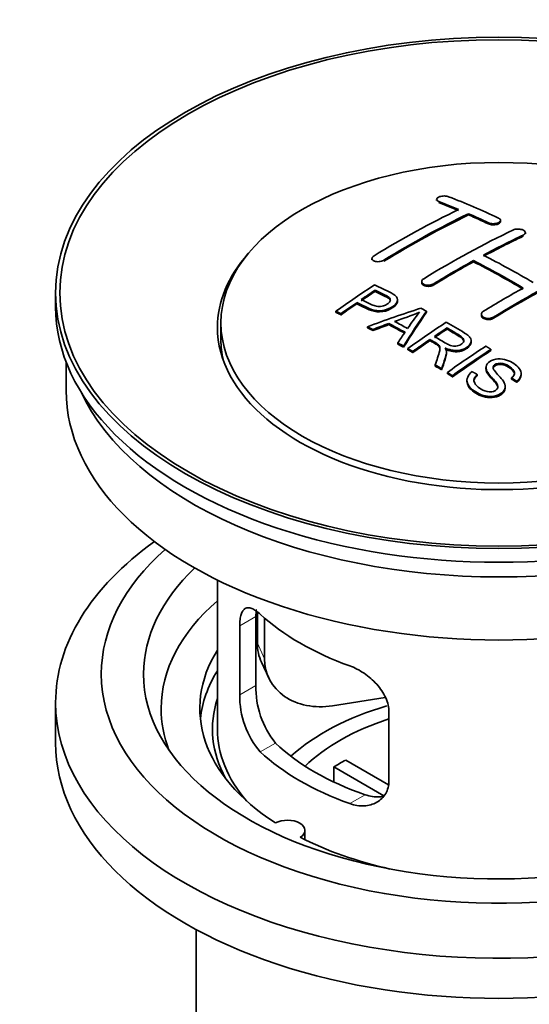
# Model space of a CAD drawing. Units: millimetres. Extents: x 0 to 1612, y 0 to 2162.
# Drawn here: x 256 to 293, y 213 to 283 of the extents above; entities that cross this region are included whole.
import ezdxf
from ezdxf import colors
from ezdxf.entities.mleader import LeaderData, LeaderLine
from ezdxf.math import Vec2, Vec3

# ---------------------------------------------------------------- set-up
doc = ezdxf.new("R2010")
doc.units = ezdxf.units.MM
doc.layers.add('DV7_Défaut', color=7, linetype='Continuous')
doc.layers.add('Défaut', color=7, linetype='Continuous')

# ---------------------------------------------------------------- blocks, each defined once
blk = doc.blocks.new('_DOT')
at = {"color": 0}
blk.add_line((0, 0), (-1, 0), dxfattribs=at)
at = {"color": 0, "const_width": 0.333}
blk.add_lwpolyline([(-0.1665, 0, 1), (0.1665, 0, 1)], format="xyb", close=True, dxfattribs=at)
blk = doc.blocks.new('SE6')
at = {"layer": 'DV7_Défaut', "color": 7, "linetype": 'Continuous', "lineweight": 35}
for p, q in [((285.962, 269.829), (285.962, 269.746)), ((288.23, 268.722), (288.23, 268.804)), ((290.498, 268.252), (290.498, 268.335)), ((292.265, 267.381), (292.265, 267.464)), ((281.366, 265.613), (281.366, 265.53)), ((288.583, 265.39), (288.583, 265.472)), ((284.901, 263.975), (284.901, 263.893)), ((258.882, 263.172), (258.882, 262.192)), ((281.581, 263.275), (281.581, 263.358)), ((283.186, 262.603), (283.186, 262.685)), ((280.28, 262.396), (280.28, 262.479)), ((278.806, 261.784), (278.806, 261.866)), ((279.167, 261.615), (279.167, 261.698)), ((285.232, 261.796), (285.232, 261.878)), ((289.144, 261.656), (289.144, 261.574)), ((270.632, 261.049), (270.632, 259.824)), ((281.056, 260.686), (281.056, 260.768)), ((282.567, 260.914), (282.567, 260.996)), ((286.701, 260.598), (286.701, 260.68)), ((281.439, 260.488), (281.439, 260.57)), ((283.204, 259.535), (283.204, 259.617)), ((283.616, 259.302), (283.616, 259.385)), ((283.908, 259.136), (283.908, 259.218)), ((285.485, 259.779), (285.485, 259.861)), ((288.41, 259.694), (288.41, 259.776)), ((284.269, 258.927), (284.269, 259.009)), ((286.654, 258.882), (286.654, 258.964)), ((289.82, 259.074), (289.82, 259.156)), ((259.632, 258.247), (259.632, 256.232)), ((285.864, 257.971), (285.864, 258.054)), ((289.467, 257.864), (289.467, 257.781)), ((286.316, 257.691), (286.316, 257.773)), ((286.723, 257.434), (286.723, 257.517)), ((287.085, 257.203), (287.085, 257.285)), ((288.852, 257.285), (288.852, 257.367)), ((291.284, 257.038), (291.284, 257.121)), ((291.977, 257.338), (291.977, 257.42)), ((288.114, 256.958), (288.114, 256.875)), ((290.84, 256.414), (290.84, 256.497)), ((291.658, 256.814), (291.658, 256.896)), ((270.382, 242.746), (270.382, 232.145)), ((273.219, 240.457), (273.219, 238.253)), ((273.12, 235.243), (273.12, 240.142)), ((273.737, 240.032), (273.737, 237.137)), ((271.968, 239.477), (271.968, 234.578)), ((273.513, 236.895), (274.031, 235.78)), ((258.882, 234.023), (258.882, 231.165)), ((282.307, 234.381), (278.566, 233.802)), ((282.575, 228.454), (282.575, 233.353)), ((279.5, 229.936), (282.544, 228.179)), ((282.2, 227.398), (278.652, 229.446)), ((278.652, 228.376), (278.652, 229.446)), ((276.606, 224.273), (276.606, 224.939)), ((268.882, 217.874), (268.882, 200.71))]:
    blk.add_line(p, q, dxfattribs=at)
at = {"layer": 'DV7_Défaut', "color": 7, "linetype": 'Continuous', "lineweight": 18}
for p, q in [((286.108, 269.6), (286.108, 269.683)), ((289.644, 268.082), (289.644, 268.164)), ((292.119, 267.21), (292.119, 267.292)), ((282.219, 265.424), (282.219, 265.506)), ((285.755, 263.741), (285.755, 263.823)), ((289.998, 261.367), (289.998, 261.448)), ((271.968, 239.477), (273.12, 240.142)), ((273.219, 238.253), (273.737, 237.137)), ((271.968, 234.578), (273.12, 235.243)), ((273.42, 230.517), (274.511, 231.147)), ((279.784, 226.843), (280.875, 227.473))]:
    blk.add_line(p, q, dxfattribs=at)
at = {"layer": 'DV7_Défaut', "color": 7, "linetype": 'Continuous', "lineweight": 35}
for centre, radius, start, end in [((277.087, 279.888), 19.641, 287.41322, 292.93096), ((297.769, 251.422), 16.656, 141.46572, 146.38553), ((279.44, 235.105), 6.321, 178.7495, 218.76651), ((278.105, 234.482), 6.137, 179.1058, 220.24344)]:
    blk.add_arc(centre, radius, start, end, dxfattribs=at)
for centre, major_axis in [((290.382, 263.172), (-31.5, 0)), ((290.382, 263.172), (-31.2, 0)), ((290.382, 261.049), (-19.75, 0))]:
    blk.add_ellipse(centre, major_axis=major_axis, ratio=0.57735, dxfattribs=at)
for centre, major_axis, ratio, start_param, end_param in [((295.419, 203.733), (-38.04, 65.886), 0.57735, -0.691049, -0.624778), ((283.192, 204.975), (37.866, 65.586), 0.57735, 0.704441, 0.816772), ((294.712, 203.325), (-38.083, 65.962), 0.57735, -0.651509, -0.624963), ((294.712, 203.325), (-38.033, 65.875), 0.57735, -0.651331, -0.624749), ((283.899, 204.567), (37.93, 65.697), 0.57735, 0.704578, 0.816719), ((283.899, 204.567), (37.88, 65.61), 0.57735, 0.70447, 0.816761), ((294.712, 203.325), (-38.083, 65.962), 0.57735, -0.691157, -0.664745), ((294.712, 203.325), (-38.033, 65.875), 0.57735, -0.691032, -0.664585), ((286.728, 202.934), (38.119, 66.023), 0.57735, 0.698397, 0.816564), ((287.435, 202.526), (38.149, 66.076), 0.57735, 0.698467, 0.750995), ((287.435, 202.526), (38.099, 65.99), 0.57735, 0.698352, 0.75095), ((290.382, 260.722), (-20, 0), 0.57735, 5.812697, 6.283185), ((290.382, 260.722), (-20, 0), 0.57735, 0, 3.612081), ((292.237, 201.896), (-38.183, 66.136), 0.57735, -0.796301, -0.7308), ((287.435, 202.526), (38.149, 66.076), 0.57735, 0.764107, 0.816539), ((287.435, 202.526), (38.099, 65.99), 0.57735, 0.764079, 0.81658), ((291.53, 201.487), (-38.197, 66.16), 0.57735, -0.796297, -0.73082), ((291.53, 201.487), (-38.147, 66.073), 0.57735, -0.796311, -0.730749), ((291.677, 200.076), (38.195, 66.156), 0.57735, 0.698571, 0.816502), ((291.677, 200.076), (38.145, 66.069), 0.57735, 0.698457, 0.816543), ((285.132, 203.855), (38.025, 65.862), 0.57735, 0.852216, 0.903307), ((290.97, 200.484), (38.204, 66.171), 0.57735, 0.764137, 0.816495), ((285.493, 203.646), (38.049, 65.903), 0.57735, 0.858164, 0.876427), ((285.493, 203.646), (37.999, 65.816), 0.57735, 0.85826, 0.876547), ((290.382, 262.192), (-31.5, 0), 0.57735, 0, 3.141593), ((285.493, 203.646), (38.049, 65.903), 0.57735, 0.882428, 0.903232), ((285.493, 203.646), (37.999, 65.816), 0.57735, 0.882557, 0.903389), ((290.077, 201.219), (60.538, 46.62), 0.746076, 1.124335, 1.178868), ((286.791, 198.751), (-38.122, 66.028), 0.57735, -0.756474, -0.749259), ((286.725, 201.709), (17.944, 74.169), 0.31556, 0.704746, 0.759699), ((286.725, 201.709), (17.92, 74.072), 0.31556, 0.704813, 0.759839), ((284.056, 197.172), (-37.943, 65.719), 0.57735, -0.736615, -0.729471), ((284.056, 197.172), (-37.893, 65.632), 0.57735, -0.73655, -0.729396), ((290.197, 201.051), (59.337, 48.142), 0.739398, 1.140955, 1.15737), ((290.197, 201.051), (59.26, 48.079), 0.739398, 1.1411, 1.157537), ((284.884, 197.65), (-38.008, 65.831), 0.57735, -0.76366, -0.742279), ((284.884, 197.65), (-37.957, 65.744), 0.57735, -0.763631, -0.742222), ((285.179, 197.821), (-38.029, 65.867), 0.57735, -0.761574, -0.744218), ((290.234, 200.909), (38.206, 66.175), 0.57735, 0.8519, 0.902747), ((290.595, 200.701), (38.206, 66.174), 0.57735, 0.857535, 0.874288), ((290.595, 200.701), (38.156, 66.088), 0.57735, 0.85763, 0.874405), ((286.437, 201.842), (19.058, 73.871), 0.333105, 0.746566, 0.763075), ((290.382, 259.824), (-19.75, 0), 0.57735, 0, 0.122647), ((284.056, 197.172), (-37.943, 65.72), 0.57735, -0.777211, -0.769523), ((284.056, 197.172), (-37.893, 65.632), 0.57735, -0.777202, -0.769503), ((290.595, 200.701), (38.206, 66.174), 0.57735, 0.880117, 0.902748), ((290.595, 200.701), (38.156, 66.088), 0.57735, 0.880242, 0.902902), ((293.049, 199.284), (38.159, 66.094), 0.57735, 0.851981, 0.902891), ((293.411, 199.075), (38.146, 66.071), 0.57735, 0.852005, 0.902932), ((293.411, 199.075), (38.096, 65.984), 0.57735, 0.852093, 0.903088), ((284.056, 197.172), (-37.943, 65.72), 0.57735, -0.827538, -0.819106), ((284.056, 197.172), (-37.893, 65.632), 0.57735, -0.827594, -0.819151), ((290.382, 256.232), (-30.75, 0), 0.57735, 0, 3.141593), ((290.382, 260.722), (-30.75, 0), 0.57735, 0.25974, 2.881853), ((290.382, 234.023), (-31.5, 0), 0.57735, 5.60183, 6.283185), ((290.382, 234.023), (-31.5, 0), 0.57735, 0, 3.822948), ((290.382, 236.064), (-28.25, 0), 0.57735, 5.708569, 6.283185), ((290.382, 236.064), (-28.25, 0), 0.57735, 0, 3.716209), ((290.382, 236.064), (-25.25, 0), 0.57735, 5.739722, 6.283185), ((290.382, 236.064), (-25.25, 0), 0.57735, 0, 3.685056), ((290.382, 233.615), (-23.999, 0), 0.57735, 5.697563, 6.283185), ((290.382, 246.434), (-20, 0), 0.57735, 0.558455, 1.012341), ((278.049, 239), (4.535, 2.105), 0.788675, 2.790713, 3.141593), ((290.382, 233.615), (21.25, 0), 0.57735, 2.796891, 3.868159), ((278.566, 237.884), (4.535, 2.105), 0.788675, 2.790713, 4.36151), ((290.382, 232.145), (21.25, 0), 0.57735, 2.796891, 3.081661), ((290.382, 232.145), (20.35, 0), 0.57735, 2.955859, 3.445055), ((290.382, 233.615), (-23.999, 0), 0.57735, 0, 0.21583), ((290.382, 224.797), (-17.5, 0), 0.57735, 5.183926, 5.717814), ((290.382, 224.797), (-16, 0), 0.57735, 5.222101, 5.748726), ((290.382, 232.145), (-20, 0), 0.57735, 0, 0.458666), ((290.382, 231.165), (-31.5, 0), 0.57735, 0, 3.141593), ((290.382, 236.636), (-20, 0), 0.57735, 0.558455, 1.012341), ((290.382, 236.636), (-18.5, 0), 0.57735, 0.53969, 1.031106), ((290.382, 223.164), (-16, 0), 0.57735, -0.822907, -0.747889), ((275.356, 224.939), (-1.25, 0), 0.57735, 2.38561, 5.468371), ((290.382, 233.615), (21.25, 0), 0.57735, 3.985823, 4.340705)]:
    blk.add_ellipse(centre, major_axis=major_axis, ratio=ratio, start_param=start_param, end_param=end_param, dxfattribs=at)
for points, knots in [([(286.816, 270.019), (286.776, 270.034), (286.729, 270.047), (286.679, 270.055), (286.628, 270.063), (286.573, 270.068), (286.517, 270.068), (286.461, 270.068), (286.404, 270.065), (286.349, 270.057), (286.296, 270.049), (286.243, 270.037), (286.196, 270.023), (286.15, 270.008), (286.108, 269.99), (286.073, 269.97), (286.038, 269.95), (286.011, 269.928), (285.992, 269.905), (285.973, 269.881), (285.963, 269.856), (285.962, 269.832), (285.961, 269.808), (285.97, 269.783), (285.989, 269.761), (286.007, 269.739), (286.035, 269.717), (286.07, 269.7), (286.082, 269.694), (286.095, 269.688), (286.108, 269.683)], [0, 0, 0, 0, 0.107463, 0.107463, 0.107463, 0.215143, 0.215143, 0.215143, 0.321522, 0.321522, 0.321522, 0.426592, 0.426592, 0.426592, 0.531395, 0.531395, 0.531395, 0.637057, 0.637057, 0.637057, 0.744336, 0.744336, 0.744336, 0.853318, 0.853318, 0.853318, 0.963351, 0.963351, 0.963351, 1, 1, 1, 1]), ([(289.644, 268.164), (289.683, 268.146), (289.73, 268.13), (289.78, 268.119), (289.83, 268.108), (289.886, 268.1), (289.941, 268.098), (289.997, 268.095), (290.054, 268.097), (290.108, 268.103), (290.162, 268.109), (290.215, 268.119), (290.262, 268.133), (290.309, 268.147), (290.352, 268.165), (290.387, 268.186), (290.422, 268.206), (290.45, 268.23), (290.468, 268.255), (290.487, 268.28), (290.497, 268.307), (290.498, 268.333), (290.498, 268.36), (290.488, 268.387), (290.47, 268.412), (290.451, 268.437), (290.423, 268.461), (290.388, 268.482), (290.377, 268.488), (290.364, 268.495), (290.351, 268.501)], [0, 0, 0, 0, 0.106753, 0.106753, 0.106753, 0.213671, 0.213671, 0.213671, 0.320065, 0.320065, 0.320065, 0.426171, 0.426171, 0.426171, 0.532562, 0.532562, 0.532562, 0.639684, 0.639684, 0.639684, 0.747671, 0.747671, 0.747671, 0.856287, 0.856287, 0.856287, 0.96501, 0.96501, 0.96501, 1, 1, 1, 1]), ([(289.644, 268.082), (289.683, 268.063), (289.73, 268.048), (289.78, 268.037), (289.83, 268.025), (289.886, 268.018), (289.941, 268.015), (289.997, 268.013), (290.054, 268.014), (290.108, 268.02), (290.162, 268.026), (290.215, 268.037), (290.262, 268.051), (290.309, 268.065), (290.352, 268.083), (290.387, 268.103), (290.422, 268.124), (290.45, 268.148), (290.468, 268.173), (290.487, 268.198), (290.497, 268.224), (290.498, 268.251), (290.498, 268.251), (290.498, 268.252), (290.498, 268.252)], [0, 0, 0, 0, 0.142442, 0.142442, 0.142442, 0.285103, 0.285103, 0.285103, 0.427064, 0.427064, 0.427064, 0.56864, 0.56864, 0.56864, 0.710597, 0.710597, 0.710597, 0.853531, 0.853531, 0.853531, 0.997624, 0.997624, 0.997624, 1, 1, 1, 1]), ([(291.412, 267.65), (291.451, 267.669), (291.498, 267.685), (291.548, 267.696), (291.599, 267.707), (291.654, 267.714), (291.71, 267.716), (291.765, 267.718), (291.823, 267.716), (291.877, 267.709), (291.931, 267.702), (291.984, 267.69), (292.031, 267.675), (292.078, 267.66), (292.121, 267.641), (292.156, 267.619), (292.191, 267.597), (292.218, 267.572), (292.237, 267.546), (292.256, 267.52), (292.265, 267.492), (292.265, 267.464), (292.265, 267.436), (292.256, 267.409), (292.237, 267.383), (292.219, 267.357), (292.191, 267.333), (292.155, 267.311), (292.144, 267.305), (292.132, 267.298), (292.119, 267.292)], [0, 0, 0, 0, 0.107142, 0.107142, 0.107142, 0.214439, 0.214439, 0.214439, 0.321322, 0.321322, 0.321322, 0.427866, 0.427866, 0.427866, 0.534455, 0.534455, 0.534455, 0.641451, 0.641451, 0.641451, 0.74904, 0.74904, 0.74904, 0.857152, 0.857152, 0.857152, 0.965487, 0.965487, 0.965487, 1, 1, 1, 1]), ([(281.512, 265.81), (281.473, 265.786), (281.44, 265.759), (281.416, 265.731), (281.392, 265.702), (281.376, 265.672), (281.369, 265.643), (281.363, 265.614), (281.366, 265.584), (281.378, 265.557), (281.39, 265.53), (281.411, 265.504), (281.44, 265.482), (281.47, 265.46), (281.508, 265.441), (281.551, 265.427), (281.595, 265.412), (281.645, 265.402), (281.698, 265.397), (281.752, 265.392), (281.809, 265.392), (281.866, 265.397), (281.922, 265.402), (281.979, 265.413), (282.032, 265.427), (282.085, 265.442), (282.136, 265.461), (282.18, 265.484), (282.194, 265.491), (282.207, 265.498), (282.219, 265.506)], [0, 0, 0, 0, 0.105971, 0.105971, 0.105971, 0.212063, 0.212063, 0.212063, 0.318272, 0.318272, 0.318272, 0.425145, 0.425145, 0.425145, 0.532921, 0.532921, 0.532921, 0.641453, 0.641453, 0.641453, 0.750258, 0.750258, 0.750258, 0.858724, 0.858724, 0.858724, 0.966387, 0.966387, 0.966387, 1, 1, 1, 1]), ([(285.755, 263.823), (285.715, 263.799), (285.669, 263.777), (285.618, 263.761), (285.568, 263.745), (285.513, 263.733), (285.457, 263.727), (285.401, 263.72), (285.344, 263.719), (285.289, 263.723), (285.235, 263.727), (285.181, 263.737), (285.134, 263.751), (285.087, 263.765), (285.044, 263.785), (285.009, 263.807), (284.974, 263.83), (284.947, 263.857), (284.928, 263.886), (284.91, 263.915), (284.901, 263.946), (284.901, 263.977), (284.902, 264.009), (284.912, 264.041), (284.931, 264.071), (284.95, 264.102), (284.978, 264.131), (285.013, 264.158), (285.024, 264.166), (285.036, 264.174), (285.048, 264.181)], [0, 0, 0, 0, 0.107253, 0.107253, 0.107253, 0.214619, 0.214619, 0.214619, 0.322167, 0.322167, 0.322167, 0.429909, 0.429909, 0.429909, 0.537703, 0.537703, 0.537703, 0.645384, 0.645384, 0.645384, 0.752836, 0.752836, 0.752836, 0.860044, 0.860044, 0.860044, 0.9671, 0.9671, 0.9671, 1, 1, 1, 1]), ([(281.542, 263.738), (281.938, 263.554), (282.346, 263.373), (282.921, 263.067), (283.104, 262.948), (283.226, 262.64), (283.145, 262.461), (282.823, 262.164), (282.589, 262.038), (282.055, 261.895), (281.759, 261.889), (281.272, 262.003), (281.069, 262.1), (280.675, 262.291), (280.478, 262.386), (280.28, 262.479)], [0, 0, 0, 0, 0.25, 0.25, 0.375, 0.375, 0.5, 0.5, 0.625, 0.625, 0.75, 0.75, 0.875, 0.875, 1, 1, 1, 1]), ([(285.755, 263.741), (285.715, 263.717), (285.669, 263.696), (285.618, 263.679), (285.568, 263.663), (285.513, 263.651), (285.457, 263.645), (285.401, 263.638), (285.344, 263.637), (285.289, 263.641), (285.235, 263.645), (285.181, 263.655), (285.134, 263.669), (285.087, 263.683), (285.044, 263.703), (285.009, 263.726), (284.974, 263.748), (284.947, 263.775), (284.928, 263.804), (284.911, 263.832), (284.901, 263.863), (284.901, 263.893)], [0, 0, 0, 0, 0.142901, 0.142901, 0.142901, 0.285954, 0.285954, 0.285954, 0.42925, 0.42925, 0.42925, 0.572804, 0.572804, 0.572804, 0.716429, 0.716429, 0.716429, 0.859902, 0.859902, 0.859902, 1, 1, 1, 1]), ([(280.602, 262.699), (280.856, 262.58), (281.103, 262.453), (281.364, 262.334), (281.459, 262.291), (281.562, 262.252), (281.677, 262.227), (281.739, 262.213), (281.806, 262.204), (281.874, 262.202), (281.944, 262.201), (282.017, 262.208), (282.087, 262.222), (282.148, 262.235), (282.208, 262.254), (282.263, 262.276), (282.344, 262.309), (282.417, 262.351), (282.479, 262.396), (282.535, 262.436), (282.582, 262.48), (282.616, 262.526), (282.649, 262.573), (282.668, 262.623), (282.67, 262.671), (282.672, 262.712), (282.661, 262.753), (282.637, 262.79), (282.615, 262.823), (282.583, 262.852), (282.544, 262.878), (282.376, 262.991), (282.165, 263.079), (281.969, 263.173), (281.84, 263.235), (281.711, 263.297), (281.581, 263.358)], [0, 0, 0, 0, 0.231765, 0.231765, 0.231765, 0.316277, 0.316277, 0.316277, 0.361783, 0.361783, 0.361783, 0.408006, 0.408006, 0.408006, 0.448771, 0.448771, 0.448771, 0.50874, 0.50874, 0.50874, 0.561715, 0.561715, 0.561715, 0.615279, 0.615279, 0.615279, 0.661556, 0.661556, 0.661556, 0.702535, 0.702535, 0.702535, 0.881689, 0.881689, 0.881689, 1, 1, 1, 1]), ([(282.671, 262.598), (282.671, 262.636), (282.659, 262.674), (282.637, 262.708), (282.615, 262.741), (282.583, 262.77), (282.544, 262.796), (282.376, 262.909), (282.165, 262.997), (281.969, 263.091), (281.84, 263.153), (281.711, 263.214), (281.581, 263.275)], [0, 0, 0, 0, 0.112066, 0.112066, 0.112066, 0.219576, 0.219576, 0.219576, 0.689588, 0.689588, 0.689588, 1, 1, 1, 1]), ([(283.185, 262.605), (283.186, 262.479), (283.109, 262.345), (282.823, 262.082), (282.589, 261.956), (282.055, 261.813), (281.759, 261.807), (281.272, 261.92), (281.069, 262.018), (280.675, 262.209), (280.478, 262.303), (280.28, 262.396)], [0, 0, 0, 0, 0.162249, 0.162249, 0.371687, 0.371687, 0.581125, 0.581125, 0.790562, 0.790562, 1, 1, 1, 1]), ([(289.998, 261.448), (289.958, 261.424), (289.911, 261.404), (289.861, 261.388), (289.81, 261.373), (289.755, 261.363), (289.699, 261.359), (289.644, 261.355), (289.586, 261.356), (289.532, 261.364), (289.477, 261.371), (289.424, 261.384), (289.377, 261.402), (289.33, 261.419), (289.287, 261.442), (289.252, 261.468), (289.217, 261.495), (289.19, 261.525), (289.171, 261.557), (289.153, 261.589), (289.144, 261.623), (289.144, 261.657), (289.144, 261.691), (289.154, 261.725), (289.173, 261.757), (289.192, 261.789), (289.22, 261.82), (289.255, 261.847), (289.266, 261.855), (289.278, 261.863), (289.29, 261.871)], [0, 0, 0, 0, 0.107295, 0.107295, 0.107295, 0.21472, 0.21472, 0.21472, 0.322097, 0.322097, 0.322097, 0.429424, 0.429424, 0.429424, 0.536743, 0.536743, 0.536743, 0.644097, 0.644097, 0.644097, 0.751515, 0.751515, 0.751515, 0.858997, 0.858997, 0.858997, 0.966516, 0.966516, 0.966516, 1, 1, 1, 1]), ([(289.998, 261.367), (289.958, 261.342), (289.911, 261.322), (289.861, 261.307), (289.81, 261.292), (289.755, 261.282), (289.699, 261.277), (289.644, 261.273), (289.586, 261.275), (289.532, 261.282), (289.477, 261.289), (289.424, 261.302), (289.377, 261.32), (289.33, 261.338), (289.287, 261.36), (289.252, 261.387), (289.217, 261.413), (289.19, 261.443), (289.171, 261.475), (289.153, 261.507), (289.144, 261.54), (289.144, 261.574)], [0, 0, 0, 0, 0.143027, 0.143027, 0.143027, 0.2862266, 0.2862266, 0.2862266, 0.4293611, 0.4293611, 0.4293611, 0.5724305, 0.5724305, 0.5724305, 0.7154883, 0.7154883, 0.7154883, 0.8585932, 0.8585932, 0.8585932, 1, 1, 1, 1]), ([(285.799, 260.075), (286.088, 259.907), (286.366, 259.729), (286.667, 259.564), (286.752, 259.517), (286.843, 259.472), (286.944, 259.438), (287.008, 259.416), (287.079, 259.399), (287.152, 259.39), (287.212, 259.383), (287.275, 259.382), (287.336, 259.388), (287.398, 259.395), (287.458, 259.407), (287.515, 259.424), (287.578, 259.444), (287.638, 259.47), (287.69, 259.502), (287.741, 259.533), (287.787, 259.57), (287.821, 259.61), (287.856, 259.651), (287.878, 259.698), (287.886, 259.744), (287.894, 259.783), (287.892, 259.824), (287.879, 259.863), (287.865, 259.903), (287.84, 259.942), (287.809, 259.977), (287.749, 260.047), (287.665, 260.109), (287.574, 260.163), (287.285, 260.339), (286.992, 260.51), (286.701, 260.68)], [0, 0, 0, 0, 0.254173, 0.254173, 0.254173, 0.326818, 0.326818, 0.326818, 0.373831, 0.373831, 0.373831, 0.41241, 0.41241, 0.41241, 0.45084, 0.45084, 0.45084, 0.494322, 0.494322, 0.494322, 0.538141, 0.538141, 0.538141, 0.5837, 0.5837, 0.5837, 0.62279, 0.62279, 0.62279, 0.663667, 0.663667, 0.663667, 0.744083, 0.744083, 0.744083, 1, 1, 1, 1]), ([(286.644, 261.088), (287.079, 260.838), (287.526, 260.589), (287.949, 260.319), (288.057, 260.25), (288.159, 260.177), (288.245, 260.096), (288.303, 260.041), (288.353, 259.98), (288.381, 259.915), (288.409, 259.849), (288.417, 259.778), (288.404, 259.709), (288.39, 259.632), (288.353, 259.556), (288.3, 259.485), (288.246, 259.413), (288.173, 259.347), (288.088, 259.289), (287.999, 259.229), (287.895, 259.177), (287.781, 259.14), (287.673, 259.104), (287.552, 259.082), (287.432, 259.074), (287.326, 259.067), (287.217, 259.072), (287.115, 259.088), (286.964, 259.11), (286.822, 259.153), (286.692, 259.203), (286.65, 259.219), (286.609, 259.237), (286.568, 259.255)], [0, 0, 0, 0, 0.342367, 0.342367, 0.342367, 0.429636, 0.429636, 0.429636, 0.489631, 0.489631, 0.489631, 0.550431, 0.550431, 0.550431, 0.618335, 0.618335, 0.618335, 0.686568, 0.686568, 0.686568, 0.757145, 0.757145, 0.757145, 0.82455, 0.82455, 0.82455, 0.884309, 0.884309, 0.884309, 0.97195, 0.97195, 0.97195, 1, 1, 1, 1]), ([(287.891, 259.707), (287.891, 259.732), (287.887, 259.757), (287.879, 259.781), (287.865, 259.821), (287.84, 259.86), (287.809, 259.896), (287.749, 259.966), (287.665, 260.027), (287.574, 260.082), (287.285, 260.257), (286.992, 260.429), (286.701, 260.598)], [0, 0, 0, 0, 0.060916, 0.060916, 0.060916, 0.162683, 0.162683, 0.162683, 0.362882, 0.362882, 0.362882, 1, 1, 1, 1]), ([(285.864, 258.054), (285.92, 258.224), (285.976, 258.394), (286.087, 258.731), (286.146, 258.898), (286.188, 259.109), (286.194, 259.151), (286.201, 259.234), (286.201, 259.276), (286.173, 259.4), (286.118, 259.476), (285.99, 259.564), (285.944, 259.591), (285.853, 259.645), (285.715, 259.727), (285.577, 259.807), (285.485, 259.861)], [0, 0, 0, 0, 0.25, 0.25, 0.5, 0.5, 0.5625, 0.5625, 0.625, 0.625, 0.75, 0.75, 0.8125, 0.8125, 0.875, 1, 1, 1, 1]), ([(286.2, 259.156), (286.2, 259.183), (286.198, 259.209), (286.173, 259.318), (286.118, 259.394), (285.99, 259.482), (285.944, 259.509), (285.853, 259.563), (285.715, 259.644), (285.577, 259.725), (285.485, 259.779)], [0, 0, 0, 0, 0.095923, 0.095923, 0.397282, 0.397282, 0.547961, 0.547961, 0.698641, 1, 1, 1, 1]), ([(286.568, 259.255), (286.601, 259.198), (286.628, 259.14), (286.658, 259.02), (286.656, 258.957), (286.641, 258.77), (286.605, 258.646), (286.484, 258.274), (286.399, 258.025), (286.316, 257.773)], [0, 0, 0, 0, 0.125, 0.125, 0.25, 0.25, 0.5, 0.5, 1, 1, 1, 1]), ([(288.41, 259.694), (288.41, 259.672), (288.408, 259.649), (288.404, 259.627), (288.39, 259.55), (288.353, 259.474), (288.3, 259.403), (288.246, 259.331), (288.173, 259.265), (288.088, 259.207), (287.999, 259.147), (287.895, 259.095), (287.781, 259.058), (287.673, 259.022), (287.552, 259), (287.432, 258.992), (287.326, 258.985), (287.217, 258.99), (287.115, 259.006), (286.964, 259.028), (286.822, 259.071), (286.692, 259.121), (286.65, 259.137), (286.609, 259.155), (286.568, 259.173)], [0, 0, 0, 0, 0.041368, 0.041368, 0.041368, 0.186164, 0.186164, 0.186164, 0.331662, 0.331662, 0.331662, 0.482158, 0.482158, 0.482158, 0.625888, 0.625888, 0.625888, 0.753315, 0.753315, 0.753315, 0.940194, 0.940194, 0.940194, 1, 1, 1, 1]), ([(286.655, 258.882), (286.654, 258.859), (286.653, 258.836), (286.641, 258.688), (286.605, 258.564), (286.484, 258.192), (286.399, 257.943), (286.316, 257.691)], [0, 0, 0, 0, 0.0577872, 0.0577872, 0.3718581, 0.3718581, 1, 1, 1, 1]), ([(288.852, 257.367), (288.72, 257.251), (288.615, 257.116), (288.611, 256.822), (288.694, 256.682), (288.928, 256.439), (289.077, 256.335), (289.433, 256.169), (289.649, 256.109), (290.072, 256.16), (290.264, 256.273), (290.355, 256.564), (290.26, 256.71), (289.95, 257.095), (289.68, 257.33), (289.468, 257.733), (289.441, 257.883), (289.555, 258.158), (289.692, 258.281), (290.044, 258.443), (290.263, 258.486), (290.691, 258.473), (290.896, 258.418), (291.445, 258.193), (291.744, 257.968), (292.05, 257.426), (291.951, 257.108), (291.658, 256.896)], [0, 0, 0, 0, 0.0625, 0.0625, 0.125, 0.125, 0.1875, 0.1875, 0.25, 0.25, 0.3125, 0.3125, 0.375, 0.375, 0.5, 0.5, 0.5625, 0.5625, 0.625, 0.625, 0.6875, 0.6875, 0.75, 0.75, 0.875, 0.875, 1, 1, 1, 1]), ([(291.284, 257.121), (291.42, 257.234), (291.511, 257.376), (291.461, 257.665), (291.331, 257.792), (291.037, 258.003), (290.87, 258.103), (290.457, 258.194), (290.212, 258.16), (290.004, 257.995), (289.966, 257.923), (289.972, 257.779), (290.017, 257.711), (290.153, 257.516), (290.27, 257.394), (290.609, 257.023), (290.86, 256.755), (290.817, 256.169), (290.471, 255.903), (289.637, 255.756), (289.187, 255.87), (288.532, 256.24), (288.25, 256.48), (288.049, 257.041), (288.186, 257.354), (288.482, 257.571)], [0, 0, 0, 0, 0.0625, 0.0625, 0.125, 0.125, 0.1875, 0.1875, 0.25, 0.25, 0.28125, 0.28125, 0.3125, 0.3125, 0.375, 0.375, 0.5, 0.5, 0.625, 0.625, 0.75, 0.75, 0.875, 0.875, 1, 1, 1, 1]), ([(290.321, 256.41), (290.323, 256.53), (290.243, 256.649), (289.95, 257.012), (289.68, 257.248), (289.494, 257.601), (289.467, 257.692), (289.467, 257.781)], [0, 0, 0, 0, 0.240137, 0.240137, 0.818319, 0.818319, 1, 1, 1, 1]), ([(291.49, 257.389), (291.49, 257.405), (291.489, 257.422), (291.461, 257.582), (291.331, 257.709), (291.037, 257.92), (290.87, 258.021), (290.457, 258.112), (290.212, 258.077), (290.007, 257.915), (289.969, 257.846), (289.969, 257.777)], [0, 0, 0, 0, 0.031673, 0.031673, 0.309826, 0.309826, 0.58798, 0.58798, 0.866133, 0.866133, 1, 1, 1, 1]), ([(288.852, 257.285), (288.72, 257.169), (288.615, 257.033), (288.613, 256.885), (288.613, 256.884), (288.613, 256.882)], [0, 0, 0, 0, 0.990648, 0.990648, 1, 1, 1, 1]), ([(290.84, 256.414), (290.84, 256.403), (290.839, 256.391), (290.817, 256.087), (290.471, 255.82), (289.637, 255.673), (289.187, 255.788), (288.532, 256.158), (288.25, 256.398), (288.126, 256.743), (288.116, 256.809), (288.117, 256.875)], [0, 0, 0, 0, 0.011903, 0.011903, 0.317869, 0.317869, 0.623835, 0.623835, 0.929801, 0.929801, 1, 1, 1, 1]), ([(273.42, 240.315), (273.313, 240.415), (273.21, 240.497), (273.012, 240.632), (272.916, 240.684), (272.736, 240.753), (272.653, 240.771), (272.499, 240.772), (272.427, 240.754), (272.299, 240.685), (272.243, 240.632), (272.145, 240.491), (272.103, 240.402), (272.036, 240.192), (272.011, 240.072), (271.977, 239.796), (271.968, 239.643), (271.968, 239.477)], [0, 0, 0, 0, 0.125, 0.125, 0.25, 0.25, 0.375, 0.375, 0.5, 0.5, 0.625, 0.625, 0.75, 0.75, 0.875, 0.875, 1, 1, 1, 1]), ([(273.12, 240.142), (273.12, 240.308), (273.128, 240.459), (273.145, 240.609), (273.147, 240.621), (273.149, 240.634)], [0, 0, 0, 0, 0.91409, 0.91409, 1, 1, 1, 1]), ([(282.575, 233.353), (282.575, 233.519), (282.555, 233.686), (282.476, 234.025), (282.417, 234.197), (282.265, 234.534), (282.172, 234.699), (281.957, 235.022), (281.835, 235.179), (281.571, 235.474), (281.427, 235.616), (281.123, 235.881), (280.965, 236.002), (280.638, 236.225), (280.468, 236.327), (280.127, 236.504), (279.956, 236.579), (279.784, 236.641)], [0, 0, 0, 0, 0.125, 0.125, 0.25, 0.25, 0.375, 0.375, 0.5, 0.5, 0.625, 0.625, 0.75, 0.75, 0.875, 0.875, 1, 1, 1, 1]), ([(279.784, 226.843), (279.956, 226.781), (280.127, 226.737), (280.466, 226.684), (280.635, 226.675), (280.964, 226.692), (281.122, 226.717), (281.424, 226.802), (281.57, 226.861), (281.835, 227.011), (281.955, 227.1), (282.17, 227.308), (282.264, 227.428), (282.416, 227.686), (282.474, 227.826), (282.554, 228.129), (282.575, 228.289), (282.575, 228.454)], [0, 0, 0, 0, 0.125, 0.125, 0.25, 0.25, 0.375, 0.375, 0.5, 0.5, 0.625, 0.625, 0.75, 0.75, 0.875, 0.875, 1, 1, 1, 1]), ([(282.213, 227.363), (282.114, 227.343), (282.013, 227.33), (281.743, 227.314), (281.57, 227.321), (281.223, 227.37), (281.049, 227.413), (280.875, 227.473)], [0, 0, 0, 0, 0.23685, 0.23685, 0.618425, 0.618425, 1, 1, 1, 1])]:
    blk.add_open_spline(points, degree=3, knots=knots, dxfattribs=at)
for points, degree in [([(279.167, 261.698), (278.987, 261.783), (278.806, 261.866)], 2), ([(279.167, 261.615), (278.987, 261.7), (278.806, 261.784)], 2), ([(284.269, 259.009), (284.089, 259.114), (283.908, 259.218)], 2), ([(289.458, 259.387), (289.639, 259.272), (289.82, 259.156)], 2), ([(284.269, 258.927), (284.089, 259.032), (283.908, 259.136)], 2), ([(287.085, 257.285), (286.904, 257.402), (286.723, 257.517)], 2), ([(287.085, 257.203), (286.904, 257.319), (286.723, 257.434)], 2), ([(288.482, 257.571), (288.667, 257.47), (288.852, 257.367)], 2), ([(291.658, 256.896), (291.471, 257.009), (291.284, 257.121)], 2), ([(291.968, 257.339), (291.964, 257.147), (291.855, 256.956), (291.658, 256.814)], 3), ([(291.658, 256.814), (291.471, 256.927), (291.284, 257.038)], 2)]:
    blk.add_open_spline(points, degree=degree, dxfattribs=at)

msp = doc.modelspace()

# ---------------------------------------------------------------- block references
at = {"layer": 'Défaut'}
msp.add_blockref('SE6', (0, 0), dxfattribs=at)

# ---------------------------------------------------------------- leaders
at = {"layer": 'Défaut', "color": 7, "linetype": 'Continuous', "lineweight": 18}
ml = msp.add_multileader_mtext('Standard', dxfattribs=at)
ml.set_content('{\\pxsm0.9;\\fSolid Edge ISO|b1||i0||c0|p34;\\W1.;24/11/2016\\P}', color=256)
ml.set_leader_properties()
ml.set_arrow_properties(name='DOT')
ml.build(insert=Vec2(0, 0))
ml.multileader.update_dxf_attribs({"leader_type": 0, "dogleg_length": 0, "arrow_head_size": 12})
ctx = ml.context
ctx.base_point, ctx.char_height, ctx.arrow_head_size, ctx.landing_gap_size = Vec3(1243.416, 2154.395), 12, 12, 4.2
notes = []
notes.append((ctx, [(0, (0, 0, 0), (0, 0), (1, 0), 1, [])]))
ctx.mtext.insert = Vec3(1245.416, 2160.515)
ml = msp.add_multileader_mtext('Standard', dxfattribs=at)
ml.set_content('{\\pxsm0.9;\\fArial|b1||i0||c0|p34;\\W1.;151\\P}', color=256)
ml.set_leader_properties()
ml.set_arrow_properties(name='DOT')
ml.build(insert=Vec2(0, 0))
ml.multileader.update_dxf_attribs({"leader_type": 0, "dogleg_length": 0, "arrow_head_size": 12})
ctx = ml.context
ctx.base_point, ctx.char_height, ctx.arrow_head_size, ctx.landing_gap_size = Vec3(524.289, 2154.227), 12, 12, 4.2
notes.append((ctx, [(0, (0, 0, 0), (0, 0), (1, 0), 1, [])]))
ctx.mtext.insert = Vec3(526.289, 2160.329)
for ctx, leaders in notes:
    for number, flags, end, landing, length, lines in leaders:
        leader = LeaderData()
        leader.index, (leader.has_last_leader_line, leader.has_dogleg_vector, leader.attachment_direction) = number, flags
        leader.last_leader_point, leader.dogleg_vector, leader.dogleg_length = Vec3(end), Vec3(landing), length
        for number, points, colour, breaks in lines:
            line = LeaderLine()
            line.index, line.vertices, line.color, line.breaks = number, Vec3.list(points), colors.encode_raw_color(colour), breaks
            leader.lines.append(line)
        ctx.leaders.append(leader)

doc.saveas('drawing.dxf')
